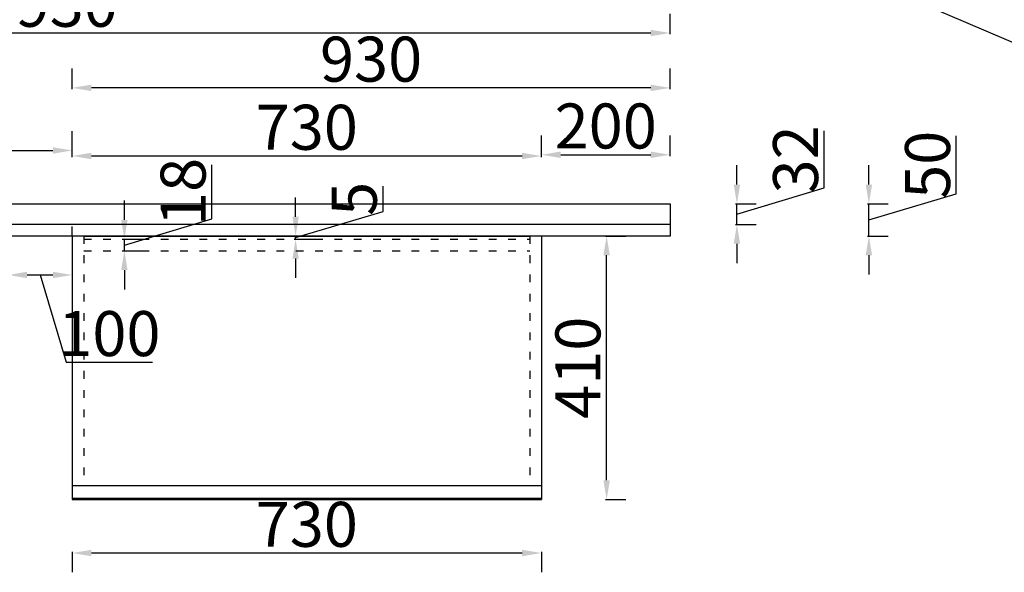
# Model space of a CAD drawing. Units: millimetres. Extents: x 1162190 to 1212378, y -81424 to -73441.
# Drawn here: x 1168155 to 1169687, y -75917 to -75057 of the extents above; entities that cross this region are included whole.
import ezdxf

# ---------------------------------------------------------------- set-up
doc = ezdxf.new("R2010")
doc.units = ezdxf.units.MM
doc.linetypes.add('虚线', pattern=[30, 12, -18])
doc.styles.add('ZB_宋体', font='txt')
doc.dimstyles.new('ISO-25', dxfattribs={"dimtxt": 70, "dimasz": 30, "dimexe": 30, "dimexo": 0.625, "dimtad": 1, "dimdec": 0, "dimtxsty": 'ZB_宋体', "dimcen": 2.5, "dimclrd": 98, "dimclre": 98, "dimclrt": 256, "dimadec": 0, "dimazin": 0, "dimtfac": 1, "dimtdec": 0, "dimtmove": 1, "dimatfit": 3, "dimfxl": 30, "dimfxlon": 1, "dimarcsym": 0})

# ---------------------------------------------------------------- blocks, each defined once
blk = doc.blocks.new('*D7')
at = {"color": 98, "lineweight": -2, "transparency": 16777216}
for p, q in [((1140937.2, -81267.1), (1140937.2, -81235.1)), ((1141937.2, -81267.1), (1141937.2, -81235.1)), ((1140967.2, -81265.1), (1141907.2, -81265.1))]:
    blk.add_line(p, q, dxfattribs=at)
at = {"color": 98, "transparency": 16777216}
for points in [[(1140967.2, -81260.1), (1140967.2, -81270.1), (1140937.2, -81265.1)], [(1141907.2, -81260.1), (1141907.2, -81270.1), (1141937.2, -81265.1)]]:
    blk.add_solid(points, dxfattribs=at)
at = {"layer": 'Defpoints', "color": 0, "transparency": 16777216}
for p in [(1141937.2, -81265.1), (1140937.2, -81348.2), (1141937.2, -81390.7)]:
    blk.add_point(p, dxfattribs=at)
at = {"transparency": 16777216, "insert": (1141437.2, -81229.4), "char_height": 70, "attachment_point": 5, "style": 'ZB_宋体'}
blk.add_mtext('1000', dxfattribs=at)
blk = doc.blocks.new('*D8')
at = {"color": 98, "lineweight": -2, "transparency": 16777216}
for p, q in [((1141937.2, -81275.7), (1141937.2, -81243.7)), ((1142667.2, -81275.7), (1142667.2, -81243.7)), ((1141967.2, -81273.7), (1142637.2, -81273.7))]:
    blk.add_line(p, q, dxfattribs=at)
at = {"color": 98, "transparency": 16777216}
for points in [[(1141967.2, -81268.7), (1141967.2, -81278.7), (1141937.2, -81273.7)], [(1142637.2, -81268.7), (1142637.2, -81278.7), (1142667.2, -81273.7)]]:
    blk.add_solid(points, dxfattribs=at)
at = {"layer": 'Defpoints', "color": 0, "transparency": 16777216}
for p in [(1142667.2, -81273.7), (1141937.2, -81383.2), (1142667.2, -81398.2)]:
    blk.add_point(p, dxfattribs=at)
at = {"transparency": 16777216, "insert": (1142302.2, -81238.1), "char_height": 70, "attachment_point": 5, "style": 'ZB_宋体'}
blk.add_mtext('730', dxfattribs=at)
blk = doc.blocks.new('*D9')
at = {"color": 98, "lineweight": -2, "transparency": 16777216}
for p, q in [((1142667.2, -81273.8), (1142667.2, -81241.8)), ((1142867.2, -81273.8), (1142867.2, -81241.8)), ((1142697.2, -81271.8), (1142837.2, -81271.8))]:
    blk.add_line(p, q, dxfattribs=at)
at = {"color": 98, "transparency": 16777216}
for points in [[(1142697.2, -81266.8), (1142697.2, -81276.8), (1142667.2, -81271.8)], [(1142837.2, -81266.8), (1142837.2, -81276.8), (1142867.2, -81271.8)]]:
    blk.add_solid(points, dxfattribs=at)
at = {"layer": 'Defpoints', "color": 0, "transparency": 16777216}
for p in [(1142867.2, -81271.8), (1142667.2, -81398.2), (1142867.2, -81398.2)]:
    blk.add_point(p, dxfattribs=at)
at = {"transparency": 16777216, "insert": (1142767.2, -81236.1), "char_height": 70, "attachment_point": 5, "style": 'ZB_宋体'}
blk.add_mtext('200', dxfattribs=at)
blk = doc.blocks.new('*D4')
at = {"color": 98, "lineweight": -2, "transparency": 16777216}
for p, q in [((1141937.2, -81169.7), (1141937.2, -81137.7)), ((1142867.2, -81169.7), (1142867.2, -81137.7)), ((1142837.2, -81167.7), (1141967.2, -81167.7))]:
    blk.add_line(p, q, dxfattribs=at)
at = {"color": 98, "transparency": 16777216}
for points in [[(1141967.2, -81162.7), (1141967.2, -81172.7), (1141937.2, -81167.7)], [(1142837.2, -81162.7), (1142837.2, -81172.7), (1142867.2, -81167.7)]]:
    blk.add_solid(points, dxfattribs=at)
at = {"layer": 'Defpoints', "color": 0, "transparency": 16777216}
for p in [(1141937.2, -81167.7), (1141937.2, -81383.2), (1142867.2, -81398.2)]:
    blk.add_point(p, dxfattribs=at)
at = {"transparency": 16777216, "insert": (1142402.2, -81132.1), "char_height": 70, "attachment_point": 5, "style": 'ZB_宋体'}
blk.add_mtext('930', dxfattribs=at)
blk = doc.blocks.new('*D10')
at = {"color": 98, "lineweight": -2, "transparency": 16777216}
for p, q in [((1139207.2, -80978.3), (1139207.2, -80946.3)), ((1142867.2, -80978.3), (1142867.2, -80946.3)), ((1139237.2, -80976.3), (1142837.2, -80976.3))]:
    blk.add_line(p, q, dxfattribs=at)
at = {"color": 98, "transparency": 16777216}
for points in [[(1139237.2, -80971.3), (1139237.2, -80981.3), (1139207.2, -80976.3)], [(1142837.2, -80971.3), (1142837.2, -80981.3), (1142867.2, -80976.3)]]:
    blk.add_solid(points, dxfattribs=at)
at = {"layer": 'Defpoints', "color": 0, "transparency": 16777216}
for p in [(1142867.2, -80976.3), (1139207.2, -81348.2), (1142867.2, -81398.2)]:
    blk.add_point(p, dxfattribs=at)
at = {"transparency": 16777216, "insert": (1141037.2, -80940.6), "char_height": 70, "attachment_point": 5, "style": 'ZB_宋体'}
blk.add_mtext('3660', dxfattribs=at)
blk = doc.blocks.new('*D11')
at = {"color": 98, "lineweight": -2, "transparency": 16777216}
for p, q in [((1143107.2, -81323.4), (1143107.2, -81234.7)), ((1142971.3, -81318.2), (1142971.3, -81288.2)), ((1142971.3, -81364.2), (1143107.2, -81323.4)), ((1142969.3, -81348.2), (1143001.3, -81348.2)), ((1142971.3, -81380.2), (1142971.3, -81348.2)), ((1142971.3, -81380.2), (1142971.3, -81348.2)), ((1142969.3, -81380.2), (1143001.3, -81380.2)), ((1142971.3, -81410.2), (1142971.3, -81440.2))]:
    blk.add_line(p, q, dxfattribs=at)
at = {"color": 98, "transparency": 16777216}
for points in [[(1142966.3, -81318.2), (1142976.3, -81318.2), (1142971.3, -81348.2)], [(1142966.3, -81410.2), (1142976.3, -81410.2), (1142971.3, -81380.2)]]:
    blk.add_solid(points, dxfattribs=at)
at = {"layer": 'Defpoints', "color": 0, "transparency": 16777216}
for p in [(1142867.2, -81348.2), (1142971.3, -81348.2), (1142867.2, -81380.2)]:
    blk.add_point(p, dxfattribs=at)
at = {"transparency": 16777216, "insert": (1143071.6, -81279), "char_height": 70, "attachment_point": 5, "rotation": 90, "style": 'ZB_宋体'}
blk.add_mtext('32', dxfattribs=at)
blk = doc.blocks.new('*D5')
at = {"color": 98, "lineweight": -2, "transparency": 16777216}
for p, q in [((1143312.6, -81332.4), (1143312.6, -81242.5)), ((1143176.6, -81318.2), (1143176.6, -81288.2)), ((1143176.6, -81373.2), (1143312.6, -81332.4)), ((1143174.6, -81348.2), (1143206.6, -81348.2)), ((1143176.6, -81398.2), (1143176.6, -81348.2)), ((1143176.6, -81398.2), (1143176.6, -81348.2)), ((1143174.6, -81398.2), (1143206.6, -81398.2)), ((1143176.6, -81428.2), (1143176.6, -81458.2))]:
    blk.add_line(p, q, dxfattribs=at)
at = {"color": 98, "transparency": 16777216}
for points in [[(1143171.6, -81318.2), (1143181.6, -81318.2), (1143176.6, -81348.2)], [(1143171.6, -81428.2), (1143181.6, -81428.2), (1143176.6, -81398.2)]]:
    blk.add_solid(points, dxfattribs=at)
at = {"layer": 'Defpoints', "color": 0, "transparency": 16777216}
for p in [(1142867.2, -81348.2), (1143176.6, -81348.2), (1142867.2, -81398.2)]:
    blk.add_point(p, dxfattribs=at)
at = {"transparency": 16777216, "insert": (1143276.9, -81287.4), "char_height": 70, "attachment_point": 5, "rotation": 90, "style": 'ZB_宋体'}
blk.add_mtext('50', dxfattribs=at)
blk = doc.blocks.new('*D33')
at = {"color": 98, "lineweight": -2, "transparency": 16777216}
for p, q in [((1140937.2, -81084.3), (1140937.2, -81052.3)), ((1142867.2, -81084.3), (1142867.2, -81052.3)), ((1140967.2, -81082.3), (1142837.2, -81082.3))]:
    blk.add_line(p, q, dxfattribs=at)
at = {"color": 98, "transparency": 16777216}
for points in [[(1140967.2, -81077.3), (1140967.2, -81087.3), (1140937.2, -81082.3)], [(1142837.2, -81077.3), (1142837.2, -81087.3), (1142867.2, -81082.3)]]:
    blk.add_solid(points, dxfattribs=at)
at = {"layer": 'Defpoints', "color": 0, "transparency": 16777216}
for p in [(1142867.2, -81082.3), (1140937.2, -81348.2), (1142867.2, -81348.2)]:
    blk.add_point(p, dxfattribs=at)
at = {"transparency": 16777216, "insert": (1141902.2, -81046.7), "char_height": 70, "attachment_point": 5, "style": 'ZB_宋体'}
blk.add_mtext('1930', dxfattribs=at)
blk = doc.blocks.new('*D39')
at = {"color": 98, "lineweight": -2, "transparency": 16777216}
for p, q in [((1139334.8, -81371.4), (1139334.8, -81287.7)), ((1139470.8, -81373.2), (1139470.8, -81343.2)), ((1139470.8, -81412.2), (1139334.8, -81371.4)), ((1139468.8, -81403.2), (1139500.8, -81403.2)), ((1139470.8, -81403.2), (1139470.8, -81421.2)), ((1139470.8, -81403.2), (1139470.8, -81421.2)), ((1139472.8, -81421.2), (1139440.8, -81421.2)), ((1139470.8, -81451.2), (1139470.8, -81481.2))]:
    blk.add_line(p, q, dxfattribs=at)
at = {"color": 98, "transparency": 16777216}
for points in [[(1139465.8, -81373.2), (1139475.8, -81373.2), (1139470.8, -81403.2)], [(1139465.8, -81451.2), (1139475.8, -81451.2), (1139470.8, -81421.2)]]:
    blk.add_solid(points, dxfattribs=at)
at = {"layer": 'Defpoints', "color": 0, "transparency": 16777216}
for p in [(1139225.2, -81403.2), (1139470.8, -81421.2), (1145548.5, -81421.2)]:
    blk.add_point(p, dxfattribs=at)
at = {"transparency": 16777216, "insert": (1139299.2, -81329.6), "char_height": 70, "attachment_point": 5, "rotation": 90, "style": 'ZB_宋体'}
blk.add_mtext('18', dxfattribs=at)
blk = doc.blocks.new('*D40')
at = {"color": 98, "lineweight": -2, "transparency": 16777216}
for p, q in [((1141937.2, -81889.5), (1141937.2, -81921.5)), ((1142637.2, -81891.5), (1141967.2, -81891.5)), ((1142667.2, -81889.5), (1142667.2, -81921.5))]:
    blk.add_line(p, q, dxfattribs=at)
at = {"color": 98, "transparency": 16777216}
for points in [[(1141967.2, -81886.5), (1141967.2, -81896.5), (1141937.2, -81891.5)], [(1142637.2, -81886.5), (1142637.2, -81896.5), (1142667.2, -81891.5)]]:
    blk.add_solid(points, dxfattribs=at)
at = {"layer": 'Defpoints', "color": 0, "transparency": 16777216}
for p in [(1141937.2, -81808.2), (1142667.2, -81808.2), (1141937.2, -81891.5)]:
    blk.add_point(p, dxfattribs=at)
at = {"transparency": 16777216, "insert": (1142302.2, -81855.9), "char_height": 70, "attachment_point": 5, "style": 'ZB_宋体'}
blk.add_mtext('730', dxfattribs=at)
blk = doc.blocks.new('*D41')
at = {"color": 98, "lineweight": -2, "transparency": 16777216}
for p, q in [((1142766.6, -81398.2), (1142798.6, -81398.2)), ((1142768.6, -81778.2), (1142768.6, -81428.2)), ((1142766.6, -81808.2), (1142798.6, -81808.2))]:
    blk.add_line(p, q, dxfattribs=at)
at = {"color": 98, "transparency": 16777216}
for points in [[(1142763.6, -81428.2), (1142773.6, -81428.2), (1142768.6, -81398.2)], [(1142763.6, -81778.2), (1142773.6, -81778.2), (1142768.6, -81808.2)]]:
    blk.add_solid(points, dxfattribs=at)
at = {"layer": 'Defpoints', "color": 0, "transparency": 16777216}
for p in [(1142667.2, -81398.2), (1142768.6, -81398.2), (1142667.2, -81808.2)]:
    blk.add_point(p, dxfattribs=at)
at = {"transparency": 16777216, "insert": (1142733, -81603.2), "char_height": 70, "attachment_point": 5, "rotation": 90, "style": 'ZB_宋体'}
blk.add_mtext('410', dxfattribs=at)
blk = doc.blocks.new('*D42')
at = {"color": 98, "lineweight": -2, "transparency": 16777216}
for p, q in [((1142154.4, -81371.4), (1142154.4, -81287.7)), ((1142018.4, -81373.2), (1142018.4, -81343.2)), ((1142018.4, -81412.2), (1142154.4, -81371.4)), ((1142016.4, -81403.2), (1142048.4, -81403.2)), ((1142018.4, -81421.2), (1142018.4, -81403.2)), ((1142018.4, -81421.2), (1142018.4, -81403.2)), ((1142016.4, -81421.2), (1142048.4, -81421.2)), ((1142018.4, -81451.2), (1142018.4, -81481.2))]:
    blk.add_line(p, q, dxfattribs=at)
at = {"color": 98, "transparency": 16777216}
for points in [[(1142013.4, -81373.2), (1142023.4, -81373.2), (1142018.4, -81403.2)], [(1142013.4, -81451.2), (1142023.4, -81451.2), (1142018.4, -81421.2)]]:
    blk.add_solid(points, dxfattribs=at)
at = {"layer": 'Defpoints', "color": 0, "transparency": 16777216}
for p in [(1141955.2, -81403.2), (1142018.4, -81403.2), (1141955.2, -81421.2)]:
    blk.add_point(p, dxfattribs=at)
at = {"transparency": 16777216, "insert": (1142118.8, -81329.6), "char_height": 70, "attachment_point": 5, "rotation": 90, "style": 'ZB_宋体'}
blk.add_mtext('18', dxfattribs=at)
blk = doc.blocks.new('*D43')
at = {"color": 98, "lineweight": -2, "transparency": 16777216}
for p, q in [((1142420.8, -81359.9), (1142420.8, -81320.9)), ((1142284.8, -81368.2), (1142284.8, -81338.2)), ((1142284.8, -81400.7), (1142420.8, -81359.9)), ((1142282.8, -81398.2), (1142314.8, -81398.2)), ((1142282.8, -81403.2), (1142314.8, -81403.2)), ((1142284.8, -81403.2), (1142284.8, -81398.2)), ((1142284.8, -81403.2), (1142284.8, -81398.2)), ((1142284.8, -81433.2), (1142284.8, -81463.2))]:
    blk.add_line(p, q, dxfattribs=at)
at = {"color": 98, "transparency": 16777216}
for points in [[(1142279.8, -81368.2), (1142289.8, -81368.2), (1142284.8, -81398.2)], [(1142279.8, -81433.2), (1142289.8, -81433.2), (1142284.8, -81403.2)]]:
    blk.add_solid(points, dxfattribs=at)
at = {"layer": 'Defpoints', "color": 0, "transparency": 16777216}
for p in [(1142167.6, -81398.2), (1142167.6, -81403.2), (1142284.8, -81398.2)]:
    blk.add_point(p, dxfattribs=at)
at = {"transparency": 16777216, "insert": (1142385.1, -81340.4), "char_height": 70, "attachment_point": 5, "rotation": 90, "style": 'ZB_宋体'}
blk.add_mtext('5', dxfattribs=at)
blk = doc.blocks.new('*D44')
at = {"color": 98, "lineweight": -2, "transparency": 16777216}
for p, q in [((1141837.2, -81456.8), (1141837.2, -81488.8)), ((1141867.2, -81458.8), (1141907.2, -81458.8)), ((1141887.2, -81458.8), (1141928, -81594.7)), ((1141937.2, -81456.8), (1141937.2, -81488.8)), ((1141928, -81594.7), (1142062.3, -81594.7))]:
    blk.add_line(p, q, dxfattribs=at)
at = {"color": 98, "transparency": 16777216}
for points in [[(1141867.2, -81453.8), (1141867.2, -81463.8), (1141837.2, -81458.8)], [(1141907.2, -81453.8), (1141907.2, -81463.8), (1141937.2, -81458.8)]]:
    blk.add_solid(points, dxfattribs=at)
at = {"layer": 'Defpoints', "color": 0, "transparency": 16777216}
for p in [(1141837.2, -81398.2), (1141937.2, -81398.2), (1141937.2, -81458.8)]:
    blk.add_point(p, dxfattribs=at)
at = {"transparency": 16777216, "insert": (1141995.1, -81559.1), "char_height": 70, "attachment_point": 5, "style": 'ZB_宋体'}
blk.add_mtext('100', dxfattribs=at)

msp = doc.modelspace()

# ---------------------------------------------------------------- linework, layer by layer
for p, q in [((1171153.5, -75716.9), (1168173.3, -74437.6)), ((1165506.5, -75343.8), (1169166.5, -75343.8)), ((1169166.5, -75343.8), (1169166.5, -75393.8)), ((1169166.5, -75375.8), (1165506.5, -75375.8)), ((1168236.5, -75393.8), (1168236.5, -75378.8)), ((1169166.5, -75393.8), (1165506.5, -75393.8)), ((1168236.5, -75393.8), (1168236.5, -75803.8)), ((1168254.5, -75393.8), (1168948.5, -75393.8)), ((1168966.5, -75393.8), (1168966.5, -75803.8)), ((1168236.5, -75781.8), (1168966.5, -75781.8)), ((1168236.5, -75801.8), (1168966.5, -75801.8)), ((1168236.5, -75803.8), (1168966.5, -75803.8))]:
    msp.add_line(p, q)
at = {"linetype": '虚线'}
for p, q in [((1168254.5, -75393.8), (1168254.5, -75781.8)), ((1168254.5, -75398.8), (1168948.5, -75398.8)), ((1168948.5, -75393.8), (1168948.5, -75781.8)), ((1168254.5, -75416.8), (1168948.5, -75416.8))]:
    msp.add_line(p, q, dxfattribs=at)

# ---------------------------------------------------------------- dimensions: what is measured, and where the dimension line sits
for base, p1, p2, picture, middle in [((1169166.5, -74971.9), (1165506.5, -75343.8), (1169166.5, -75393.8), '*D10', (1167336.5, -74936.2)), ((1169166.5, -75077.9), (1167236.5, -75343.8), (1169166.5, -75343.8), '*D33', (1168201.5, -75042.2)), ((1168236.5, -75163.3), (1169166.5, -75393.8), (1168236.5, -75378.8), '*D4', (1168701.5, -75127.6)), ((1168236.5, -75260.6), (1167236.5, -75343.8), (1168236.5, -75386.3), '*D7', (1167736.5, -75225)), ((1168966.5, -75269.3), (1168236.5, -75378.8), (1168966.5, -75393.8), '*D8', (1168601.5, -75233.7)), ((1169166.5, -75267.4), (1168966.5, -75393.8), (1169166.5, -75393.8), '*D9', (1169066.5, -75231.7)), ((1168236.5, -75454.4), (1168136.5, -75393.8), (1168236.5, -75393.8), '*D44', (1168227.9, -75554.7)), ((1168236.5, -75887.1), (1168966.5, -75803.8), (1168236.5, -75803.8), '*D40', (1168601.5, -75851.5))]:
    dim = msp.add_linear_dim(base=base, p1=p1, p2=p2, dimstyle='ISO-25', override={"dimfxl": 2})
    dim.commit()
    dim.dimension.update_dxf_attribs({"geometry": picture, "text_midpoint": middle, "insert": (26299.3, 6004.4)})
for base, p1, p2, picture, middle in [((1169270.6, -75343.8), (1169166.5, -75375.8), (1169166.5, -75343.8), '*D11', (1169370.9, -75318.4)), ((1169475.9, -75343.8), (1169166.5, -75393.8), (1169166.5, -75343.8), '*D5', (1169576.2, -75327.4)), ((1165770.1, -75416.8), (1165524.5, -75398.8), (1171847.8, -75416.8), '*D39', (1165598.5, -75366.4)), ((1168317.7, -75398.8), (1168254.5, -75416.8), (1168254.5, -75398.8), '*D42', (1168418, -75366.4)), ((1168584.1, -75393.8), (1168466.9, -75398.8), (1168466.9, -75393.8), '*D43', (1168684.4, -75354.9)), ((1169067.9, -75393.8), (1168966.5, -75803.8), (1168966.5, -75393.8), '*D41', (1169032.3, -75598.8))]:
    dim = msp.add_linear_dim(base=base, p1=p1, p2=p2, angle=90, dimstyle='ISO-25', override={"dimfxl": 2})
    dim.commit()
    dim.dimension.update_dxf_attribs({"geometry": picture, "text_midpoint": middle, "insert": (26299.3, 6004.4)})

doc.saveas('drawing.dxf')
